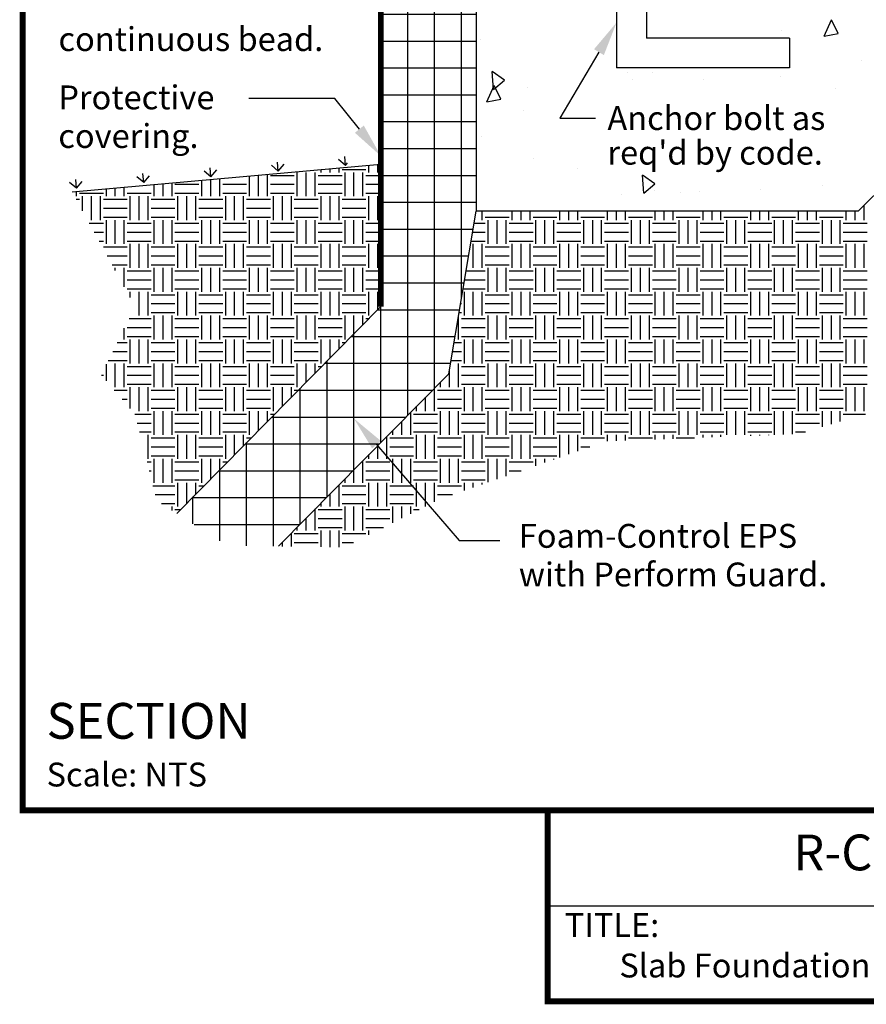
# Model space of a CAD drawing. Units: inches. Extents: x -0.01 to 5.26, y -0.01 to 7.51.
# Drawn here: x -0.01 to 3.31, y -0.01 to 3.86 of the extents above; entities that cross this region are included whole.
import ezdxf
from ezdxf.enums import TextEntityAlignment as Align

# ---------------------------------------------------------------- set-up
doc = ezdxf.new("R2010")
doc.units = ezdxf.units.IN
doc.header["$MEASUREMENT"] = 0
doc.layers.get('0').update_dxf_attribs({"linetype": 'CONTINUOUS'})
for name, color, linetype in [('FOUNDATION', 7, 'CONTINUOUS'), ('PRESENTATION', 7, 'CONTINUOUS'), ('TEXT', 7, 'CONTINUOUS')]:
    doc.layers.add(name, color=color, linetype=linetype)
doc.styles.add('ROMAND', font='ROMAND', dxfattribs={"height": 0.1875})
doc.styles.add('ROMANS', font='ROMANS', dxfattribs={"height": 0.125})

# ---------------------------------------------------------------- blocks, each defined once
blk = doc.blocks.new('*X3')
at = {"color": 0, "linetype": 'Continuous'}
for p, q in [((16.875, 7.349), (16.875, 19.688)), ((17.438, 7.918), (17.438, 19.688)), ((18, 9.781), (18, 19.688)), ((16.312, 19.125), (18.312, 19.125)), ((16.312, 18.562), (18.312, 18.562)), ((16.312, 18), (18.312, 18)), ((16.312, 17.438), (18.312, 17.438)), ((16.312, 16.875), (18.312, 16.875)), ((16.312, 16.312), (18.312, 16.312)), ((16.312, 15.75), (18.312, 15.75)), ((16.312, 15.188), (18.312, 15.188)), ((16.312, 14.625), (18.312, 14.625)), ((16.312, 14.062), (18.312, 14.062)), ((16.312, 13.5), (18.312, 13.5)), ((16.312, 12.938), (18.312, 12.938)), ((16.312, 12.375), (18.312, 12.375)), ((16.312, 11.812), (18.312, 11.812)), ((16.312, 11.25), (18.249, 11.25)), ((16.312, 10.688), (18.154, 10.688)), ((16.312, 10.125), (18.058, 10.125)), ((16.251, 9.562), (17.963, 9.562)), ((16.312, 6.779), (16.312, 9.625)), ((15.695, 9), (17.868, 9)), ((15.75, 6.21), (15.75, 9.056)), ((15.188, 5.64), (15.188, 8.486)), ((15.139, 8.438), (17.772, 8.438)), ((14.584, 7.875), (17.395, 7.875)), ((14.625, 5.071), (14.625, 7.917)), ((14.028, 7.312), (16.839, 7.312)), ((14.062, 4.607), (14.062, 7.347)), ((13.473, 6.75), (16.284, 6.75)), ((13.5, 4.616), (13.5, 6.778)), ((12.917, 6.188), (15.728, 6.188)), ((12.938, 4.717), (12.938, 6.208)), ((12.361, 5.625), (15.172, 5.625)), ((12.375, 5.078), (12.375, 5.639)), ((12.399, 5.062), (14.617, 5.062))]:
    blk.add_line(p, q, dxfattribs=at)
blk = doc.blocks.new('*X4')
at = {"color": 0, "linetype": 'Continuous'}
for p, q in [((16.25, 12.438), (16.25, 12.596)), ((13.938, 11.938), (13.938, 12.389)), ((14, 12.375), (14.5, 12.375)), ((14.562, 11.938), (14.562, 12.438)), ((14.75, 11.938), (14.75, 12.438)), ((14.938, 11.938), (14.938, 12.438)), ((15, 12.375), (15.5, 12.375)), ((15.062, 12.438), (15.062, 12.49)), ((15.25, 12.438), (15.25, 12.506)), ((15.438, 12.438), (15.438, 12.523)), ((15.5, 12.5), (16, 12.5)), ((15.562, 11.938), (15.562, 12.438)), ((15.75, 11.938), (15.75, 12.438)), ((15.938, 11.938), (15.938, 12.438)), ((16, 12.375), (16.312, 12.375)), ((16.062, 12.438), (16.062, 12.579)), ((11.562, 11.938), (11.562, 12.177)), ((11.75, 11.938), (11.75, 12.194)), ((11.938, 11.938), (11.938, 12.211)), ((12, 12.188), (12.5, 12.188)), ((12.562, 11.938), (12.562, 12.266)), ((12.75, 11.938), (12.75, 12.283)), ((12.938, 11.938), (12.938, 12.3)), ((13, 12.188), (13.5, 12.188)), ((13.562, 11.938), (13.562, 12.356)), ((13.75, 11.938), (13.75, 12.372)), ((14, 12.188), (14.5, 12.188)), ((15, 12.188), (15.5, 12.188)), ((16, 12.188), (16.312, 12.188)), ((9.937, 11.938), (9.937, 12.032)), ((10, 12), (10.5, 12)), ((10.562, 11.938), (10.562, 12.088)), ((10.75, 11.938), (10.75, 12.104)), ((10.938, 11.938), (10.938, 12.121)), ((11, 12), (11.5, 12)), ((12, 12), (12.5, 12)), ((13, 12), (13.5, 12)), ((14, 12), (14.5, 12)), ((15, 12), (15.5, 12)), ((16, 12), (16.312, 12)), ((9.928, 11.875), (10, 11.875)), ((10.062, 11.631), (10.062, 11.938)), ((10.25, 11.438), (10.25, 11.938)), ((10.438, 11.438), (10.438, 11.938)), ((10.5, 11.875), (11, 11.875)), ((11.062, 11.438), (11.062, 11.938)), ((11.25, 11.438), (11.25, 11.938)), ((11.438, 11.438), (11.438, 11.938)), ((11.5, 11.875), (12, 11.875)), ((12.062, 11.438), (12.062, 11.938)), ((12.25, 11.438), (12.25, 11.938)), ((12.438, 11.438), (12.438, 11.938)), ((12.5, 11.875), (13, 11.875)), ((13.062, 11.438), (13.062, 11.938)), ((13.25, 11.438), (13.25, 11.938)), ((13.438, 11.438), (13.438, 11.938)), ((13.5, 11.875), (14, 11.875)), ((14.062, 11.438), (14.062, 11.938)), ((14.25, 11.438), (14.25, 11.938)), ((14.438, 11.438), (14.438, 11.938)), ((14.5, 11.875), (15, 11.875)), ((15.062, 11.438), (15.062, 11.938)), ((15.25, 11.438), (15.25, 11.938)), ((15.438, 11.438), (15.438, 11.938)), ((15.5, 11.875), (16, 11.875)), ((16.062, 11.438), (16.062, 11.938)), ((16.25, 11.438), (16.25, 11.938)), ((10.5, 11.688), (11, 11.688)), ((11.5, 11.688), (12, 11.688)), ((12.5, 11.688), (13, 11.688)), ((13.5, 11.688), (14, 11.688)), ((14.5, 11.688), (15, 11.688)), ((15.5, 11.688), (16, 11.688)), ((18.438, 11.438), (18.438, 11.625)), ((19.062, 11.438), (19.062, 11.625)), ((19.25, 11.438), (19.25, 11.625)), ((19.438, 11.438), (19.438, 11.625)), ((20.062, 11.438), (20.062, 11.625)), ((20.25, 11.438), (20.25, 11.625)), ((20.438, 11.438), (20.438, 11.625)), ((21.062, 11.438), (21.062, 11.625)), ((21.25, 11.438), (21.25, 11.625)), ((21.438, 11.438), (21.438, 11.625)), ((22.062, 11.438), (22.062, 11.625)), ((22.25, 11.438), (22.25, 11.625)), ((22.438, 11.438), (22.438, 11.625)), ((23.062, 11.438), (23.062, 11.625)), ((23.25, 11.438), (23.25, 11.625)), ((23.438, 11.438), (23.438, 11.625)), ((24.062, 11.438), (24.062, 11.625)), ((24.25, 11.438), (24.25, 11.625)), ((24.438, 11.438), (24.438, 11.625)), ((25.062, 11.438), (25.062, 11.625)), ((25.25, 11.438), (25.25, 11.625)), ((25.438, 11.438), (25.438, 11.625)), ((26.062, 11.438), (26.062, 11.625)), ((26.25, 11.438), (26.25, 11.625)), ((26.438, 11.438), (26.438, 11.75)), ((10.204, 11.375), (10.5, 11.375)), ((10.5, 11.5), (11, 11.5)), ((10.562, 10.938), (10.562, 11.438)), ((10.75, 10.938), (10.75, 11.438)), ((10.938, 10.938), (10.938, 11.438)), ((11, 11.375), (11.5, 11.375)), ((11.5, 11.5), (12, 11.5)), ((11.562, 10.938), (11.562, 11.438)), ((11.75, 10.938), (11.75, 11.438)), ((11.938, 10.938), (11.938, 11.438)), ((12, 11.375), (12.5, 11.375)), ((12.5, 11.5), (13, 11.5)), ((12.562, 10.938), (12.562, 11.438)), ((12.75, 10.938), (12.75, 11.438)), ((12.938, 10.938), (12.938, 11.438)), ((13, 11.375), (13.5, 11.375)), ((13.5, 11.5), (14, 11.5)), ((13.562, 10.938), (13.562, 11.438)), ((13.75, 10.938), (13.75, 11.438)), ((13.938, 10.938), (13.938, 11.438)), ((14, 11.375), (14.5, 11.375)), ((14.5, 11.5), (15, 11.5)), ((14.562, 10.938), (14.562, 11.438)), ((14.75, 10.938), (14.75, 11.438)), ((14.938, 10.938), (14.938, 11.438)), ((15, 11.375), (15.5, 11.375)), ((15.5, 11.5), (16, 11.5)), ((15.562, 10.938), (15.562, 11.438)), ((15.75, 10.938), (15.75, 11.438)), ((15.938, 10.938), (15.938, 11.438)), ((16, 11.375), (16.312, 11.375)), ((18.27, 11.375), (18.5, 11.375)), ((18.5, 11.5), (19, 11.5)), ((18.562, 10.938), (18.562, 11.438)), ((18.75, 10.938), (18.75, 11.438)), ((18.938, 10.938), (18.938, 11.438)), ((19, 11.375), (19.5, 11.375)), ((19.5, 11.5), (20, 11.5)), ((19.562, 10.938), (19.562, 11.438)), ((19.75, 10.938), (19.75, 11.438)), ((19.938, 10.938), (19.938, 11.438)), ((20, 11.375), (20.5, 11.375)), ((20.5, 11.5), (21, 11.5)), ((20.562, 10.938), (20.562, 11.438)), ((20.75, 10.938), (20.75, 11.438)), ((20.938, 10.938), (20.938, 11.438)), ((21, 11.375), (21.5, 11.375)), ((21.5, 11.5), (22, 11.5)), ((21.562, 10.938), (21.562, 11.438)), ((21.75, 10.938), (21.75, 11.438)), ((21.938, 10.938), (21.938, 11.438)), ((22, 11.375), (22.5, 11.375)), ((22.5, 11.5), (23, 11.5)), ((22.562, 10.938), (22.562, 11.438)), ((22.75, 10.938), (22.75, 11.438)), ((22.938, 10.938), (22.938, 11.438)), ((23, 11.375), (23.5, 11.375)), ((23.5, 11.5), (24, 11.5)), ((23.562, 10.938), (23.562, 11.438)), ((23.75, 10.938), (23.75, 11.438)), ((23.938, 10.938), (23.938, 11.438)), ((24, 11.375), (24.5, 11.375)), ((24.5, 11.5), (25, 11.5)), ((24.562, 10.938), (24.562, 11.438)), ((24.75, 10.938), (24.75, 11.438)), ((24.938, 10.938), (24.938, 11.438)), ((25, 11.375), (25.5, 11.375)), ((25.5, 11.5), (26, 11.5)), ((25.562, 10.938), (25.562, 11.438)), ((25.75, 10.938), (25.75, 11.438)), ((25.938, 10.938), (25.938, 11.438)), ((26, 11.375), (26.5, 11.375)), ((10.307, 11.188), (10.5, 11.188)), ((11, 11.188), (11.5, 11.188)), ((12, 11.188), (12.5, 11.188)), ((13, 11.188), (13.5, 11.188)), ((14, 11.188), (14.5, 11.188)), ((15, 11.188), (15.5, 11.188)), ((16, 11.188), (16.312, 11.188)), ((18.238, 11.188), (18.5, 11.188)), ((19, 11.188), (19.5, 11.188)), ((20, 11.188), (20.5, 11.188)), ((21, 11.188), (21.5, 11.188)), ((22, 11.188), (22.5, 11.188)), ((23, 11.188), (23.5, 11.188)), ((24, 11.188), (24.5, 11.188)), ((25, 11.188), (25.5, 11.188)), ((26, 11.188), (26.5, 11.188)), ((10.41, 11), (10.5, 11)), ((11, 11), (11.5, 11)), ((11.062, 10.438), (11.062, 10.938)), ((11.25, 10.438), (11.25, 10.938)), ((11.438, 10.438), (11.438, 10.938)), ((12, 11), (12.5, 11)), ((12.062, 10.438), (12.062, 10.938)), ((12.25, 10.438), (12.25, 10.938)), ((12.438, 10.438), (12.438, 10.938)), ((13, 11), (13.5, 11)), ((13.062, 10.438), (13.062, 10.938)), ((13.25, 10.438), (13.25, 10.938)), ((13.438, 10.438), (13.438, 10.938)), ((14, 11), (14.5, 11)), ((14.062, 10.438), (14.062, 10.938)), ((14.25, 10.438), (14.25, 10.938)), ((14.438, 10.438), (14.438, 10.938)), ((15, 11), (15.5, 11)), ((15.062, 10.438), (15.062, 10.938)), ((15.25, 10.438), (15.25, 10.938)), ((15.438, 10.438), (15.438, 10.938)), ((16, 11), (16.312, 11)), ((16.062, 10.438), (16.062, 10.938)), ((16.25, 10.438), (16.25, 10.938)), ((18.207, 11), (18.5, 11)), ((18.25, 10.438), (18.25, 10.938)), ((18.438, 10.438), (18.438, 10.938)), ((19, 11), (19.5, 11)), ((19.062, 10.438), (19.062, 10.938)), ((19.25, 10.438), (19.25, 10.938)), ((19.438, 10.438), (19.438, 10.938)), ((20, 11), (20.5, 11)), ((20.062, 10.438), (20.062, 10.938)), ((20.25, 10.438), (20.25, 10.938)), ((20.438, 10.438), (20.438, 10.938)), ((21, 11), (21.5, 11)), ((21.062, 10.438), (21.062, 10.938)), ((21.25, 10.438), (21.25, 10.938)), ((21.438, 10.438), (21.438, 10.938)), ((22, 11), (22.5, 11)), ((22.062, 10.438), (22.062, 10.938)), ((22.25, 10.438), (22.25, 10.938)), ((22.438, 10.438), (22.438, 10.938)), ((23, 11), (23.5, 11)), ((23.062, 10.438), (23.062, 10.938)), ((23.25, 10.438), (23.25, 10.938)), ((23.438, 10.438), (23.438, 10.938)), ((24, 11), (24.5, 11)), ((24.062, 10.438), (24.062, 10.938)), ((24.25, 10.438), (24.25, 10.938)), ((24.438, 10.438), (24.438, 10.938)), ((25, 11), (25.5, 11)), ((25.062, 10.438), (25.062, 10.938)), ((25.25, 10.438), (25.25, 10.938)), ((25.438, 10.438), (25.438, 10.938)), ((26, 11), (26.5, 11)), ((26.062, 10.438), (26.062, 10.938)), ((26.25, 10.438), (26.25, 10.938)), ((26.438, 10.438), (26.438, 10.938)), ((10.5, 10.875), (11, 10.875)), ((11.5, 10.875), (12, 10.875)), ((12.5, 10.875), (13, 10.875)), ((13.5, 10.875), (14, 10.875)), ((14.5, 10.875), (15, 10.875)), ((15.5, 10.875), (16, 10.875)), ((18.5, 10.875), (19, 10.875)), ((19.5, 10.875), (20, 10.875)), ((20.5, 10.875), (21, 10.875)), ((21.5, 10.875), (22, 10.875)), ((22.5, 10.875), (23, 10.875)), ((23.5, 10.875), (24, 10.875)), ((24.5, 10.875), (25, 10.875)), ((25.5, 10.875), (26, 10.875)), ((10.582, 10.688), (11, 10.688)), ((11.5, 10.688), (12, 10.688)), ((12.5, 10.688), (13, 10.688)), ((13.5, 10.688), (14, 10.688)), ((14.5, 10.688), (15, 10.688)), ((15.5, 10.688), (16, 10.688)), ((18.5, 10.688), (19, 10.688)), ((19.5, 10.688), (20, 10.688)), ((20.5, 10.688), (21, 10.688)), ((21.5, 10.688), (22, 10.688)), ((22.5, 10.688), (23, 10.688)), ((23.5, 10.688), (24, 10.688)), ((24.5, 10.688), (25, 10.688)), ((25.5, 10.688), (26, 10.688)), ((10.686, 10.5), (11, 10.5)), ((10.75, 10.383), (10.75, 10.438)), ((10.938, 10.043), (10.938, 10.438)), ((11, 10.375), (11.5, 10.375)), ((11.5, 10.5), (12, 10.5)), ((11.562, 9.937), (11.562, 10.438)), ((11.75, 9.937), (11.75, 10.438)), ((11.938, 9.937), (11.938, 10.438)), ((12, 10.375), (12.5, 10.375)), ((12.5, 10.5), (13, 10.5)), ((12.562, 9.937), (12.562, 10.438)), ((12.75, 9.937), (12.75, 10.438)), ((12.938, 9.937), (12.938, 10.438)), ((13, 10.375), (13.5, 10.375)), ((13.5, 10.5), (14, 10.5)), ((13.562, 9.937), (13.562, 10.438)), ((13.75, 9.937), (13.75, 10.438)), ((13.938, 9.937), (13.938, 10.438)), ((14, 10.375), (14.5, 10.375)), ((14.5, 10.5), (15, 10.5)), ((14.562, 9.937), (14.562, 10.438)), ((14.75, 9.937), (14.75, 10.438)), ((14.938, 9.937), (14.938, 10.438)), ((15, 10.375), (15.5, 10.375)), ((15.5, 10.5), (16, 10.5)), ((15.562, 9.937), (15.562, 10.438)), ((15.75, 9.937), (15.75, 10.438)), ((15.938, 9.937), (15.938, 10.438)), ((16, 10.375), (16.312, 10.375)), ((18.101, 10.375), (18.5, 10.375)), ((18.5, 10.5), (19, 10.5)), ((18.562, 9.937), (18.562, 10.438)), ((18.75, 9.937), (18.75, 10.438)), ((18.938, 9.937), (18.938, 10.438)), ((19, 10.375), (19.5, 10.375)), ((19.5, 10.5), (20, 10.5)), ((19.562, 9.937), (19.562, 10.438)), ((19.75, 9.937), (19.75, 10.438)), ((19.938, 9.937), (19.938, 10.438)), ((20, 10.375), (20.5, 10.375)), ((20.5, 10.5), (21, 10.5)), ((20.562, 9.937), (20.562, 10.438)), ((20.75, 9.937), (20.75, 10.438)), ((20.938, 9.937), (20.938, 10.438)), ((21, 10.375), (21.5, 10.375)), ((21.5, 10.5), (22, 10.5)), ((21.562, 9.937), (21.562, 10.438)), ((21.75, 9.937), (21.75, 10.438)), ((21.938, 9.937), (21.938, 10.438)), ((22, 10.375), (22.5, 10.375)), ((22.5, 10.5), (23, 10.5)), ((22.562, 9.937), (22.562, 10.438)), ((22.75, 9.937), (22.75, 10.438)), ((22.938, 9.937), (22.938, 10.438)), ((23, 10.375), (23.5, 10.375)), ((23.5, 10.5), (24, 10.5)), ((23.562, 9.937), (23.562, 10.438)), ((23.75, 9.937), (23.75, 10.438)), ((23.938, 9.937), (23.938, 10.438)), ((24, 10.375), (24.5, 10.375)), ((24.5, 10.5), (25, 10.5)), ((24.562, 9.937), (24.562, 10.438)), ((24.75, 9.937), (24.75, 10.438)), ((24.938, 9.937), (24.938, 10.438)), ((25, 10.375), (25.5, 10.375)), ((25.5, 10.5), (26, 10.5)), ((25.562, 9.937), (25.562, 10.438)), ((25.75, 9.937), (25.75, 10.438)), ((25.938, 9.937), (25.938, 10.438)), ((26, 10.375), (26.5, 10.375)), ((11, 10.188), (11.5, 10.188)), ((12, 10.188), (12.5, 10.188)), ((13, 10.188), (13.5, 10.188)), ((14, 10.188), (14.5, 10.188)), ((15, 10.188), (15.5, 10.188)), ((16, 10.188), (16.312, 10.188)), ((18.069, 10.188), (18.5, 10.188)), ((19, 10.188), (19.5, 10.188)), ((20, 10.188), (20.5, 10.188)), ((21, 10.188), (21.5, 10.188)), ((22, 10.188), (22.5, 10.188)), ((23, 10.188), (23.5, 10.188)), ((24, 10.188), (24.5, 10.188)), ((25, 10.188), (25.5, 10.188)), ((26, 10.188), (26.5, 10.188)), ((11, 10), (11.5, 10)), ((11.062, 9.816), (11.062, 9.937)), ((11.25, 9.437), (11.25, 9.937)), ((11.438, 9.437), (11.438, 9.937)), ((12, 10), (12.5, 10)), ((12.062, 9.437), (12.062, 9.937)), ((12.25, 9.437), (12.25, 9.937)), ((12.438, 9.437), (12.438, 9.937)), ((13, 10), (13.5, 10)), ((13.062, 9.437), (13.062, 9.937)), ((13.25, 9.437), (13.25, 9.937)), ((13.438, 9.437), (13.438, 9.937)), ((14, 10), (14.5, 10)), ((14.062, 9.437), (14.062, 9.937)), ((14.25, 9.437), (14.25, 9.937)), ((14.438, 9.437), (14.438, 9.937)), ((15, 10), (15.5, 10)), ((15.062, 9.437), (15.062, 9.937)), ((15.25, 9.437), (15.25, 9.937)), ((15.438, 9.437), (15.438, 9.937)), ((16, 10), (16.312, 10)), ((16.062, 9.437), (16.062, 9.937)), ((16.25, 9.562), (16.25, 9.937)), ((18.037, 10), (18.5, 10)), ((18.062, 9.437), (18.062, 9.937)), ((18.25, 9.437), (18.25, 9.937)), ((18.438, 9.437), (18.438, 9.937)), ((19, 10), (19.5, 10)), ((19.062, 9.437), (19.062, 9.937)), ((19.25, 9.437), (19.25, 9.937)), ((19.438, 9.437), (19.438, 9.937)), ((20, 10), (20.5, 10)), ((20.062, 9.437), (20.062, 9.937)), ((20.25, 9.437), (20.25, 9.937)), ((20.438, 9.437), (20.438, 9.937)), ((21, 10), (21.5, 10)), ((21.062, 9.437), (21.062, 9.937)), ((21.25, 9.437), (21.25, 9.937)), ((21.438, 9.437), (21.438, 9.937)), ((22, 10), (22.5, 10)), ((22.062, 9.437), (22.062, 9.937)), ((22.25, 9.437), (22.25, 9.937)), ((22.438, 9.437), (22.438, 9.937)), ((23, 10), (23.5, 10)), ((23.062, 9.437), (23.062, 9.937)), ((23.25, 9.437), (23.25, 9.937)), ((23.438, 9.437), (23.438, 9.937)), ((24, 10), (24.5, 10)), ((24.062, 9.437), (24.062, 9.937)), ((24.25, 9.437), (24.25, 9.937)), ((24.438, 9.437), (24.438, 9.937)), ((25, 10), (25.5, 10)), ((25.062, 9.437), (25.062, 9.937)), ((25.25, 9.437), (25.25, 9.937)), ((25.438, 9.437), (25.438, 9.937)), ((26, 10), (26.5, 10)), ((26.062, 9.437), (26.062, 9.937)), ((26.25, 9.437), (26.25, 9.937)), ((26.438, 9.437), (26.438, 9.937)), ((11.5, 9.875), (12, 9.875)), ((12.5, 9.875), (13, 9.875)), ((13.5, 9.875), (14, 9.875)), ((14.5, 9.875), (15, 9.875)), ((15.5, 9.875), (16, 9.875)), ((18.5, 9.875), (19, 9.875)), ((19.5, 9.875), (20, 9.875)), ((20.5, 9.875), (21, 9.875)), ((21.5, 9.875), (22, 9.875)), ((22.5, 9.875), (23, 9.875)), ((23.5, 9.875), (24, 9.875)), ((24.5, 9.875), (25, 9.875)), ((25.5, 9.875), (26, 9.875)), ((11.5, 9.688), (12, 9.688)), ((11.5, 9.5), (12, 9.5)), ((12.5, 9.688), (13, 9.688)), ((12.5, 9.5), (13, 9.5)), ((13.5, 9.688), (14, 9.688)), ((13.5, 9.5), (14, 9.5)), ((14.5, 9.688), (15, 9.688)), ((14.5, 9.5), (15, 9.5)), ((15.5, 9.688), (16, 9.688)), ((15.5, 9.5), (16, 9.5)), ((17.952, 9.5), (18, 9.5)), ((17.984, 9.688), (18, 9.688)), ((18.5, 9.688), (19, 9.688)), ((18.5, 9.5), (19, 9.5)), ((19.5, 9.688), (20, 9.688)), ((19.5, 9.5), (20, 9.5)), ((20.5, 9.688), (21, 9.688)), ((20.5, 9.5), (21, 9.5)), ((21.5, 9.688), (22, 9.688)), ((21.5, 9.5), (22, 9.5)), ((22.5, 9.688), (23, 9.688)), ((22.5, 9.5), (23, 9.5)), ((23.5, 9.688), (24, 9.688)), ((23.5, 9.5), (24, 9.5)), ((24.5, 9.688), (25, 9.688)), ((24.5, 9.5), (25, 9.5)), ((25.5, 9.688), (26, 9.688)), ((25.5, 9.5), (26, 9.5)), ((11.038, 9.375), (11.5, 9.375)), ((11.562, 8.937), (11.562, 9.437)), ((11.75, 8.937), (11.75, 9.437)), ((11.938, 8.937), (11.938, 9.437)), ((12, 9.375), (12.5, 9.375)), ((12.562, 8.937), (12.562, 9.437)), ((12.75, 8.937), (12.75, 9.437)), ((12.938, 8.937), (12.938, 9.437)), ((13, 9.375), (13.5, 9.375)), ((13.562, 8.937), (13.562, 9.437)), ((13.75, 8.937), (13.75, 9.437)), ((13.938, 8.937), (13.938, 9.437)), ((14, 9.375), (14.5, 9.375)), ((14.562, 8.937), (14.562, 9.437)), ((14.75, 8.937), (14.75, 9.437)), ((14.938, 8.937), (14.938, 9.437)), ((15, 9.375), (15.5, 9.375)), ((15.562, 8.937), (15.562, 9.437)), ((15.75, 9.056), (15.75, 9.437)), ((15.938, 9.245), (15.938, 9.437)), ((16, 9.375), (16.066, 9.375)), ((17.938, 8.937), (17.938, 9.412)), ((18, 9.375), (18.5, 9.375)), ((18.562, 8.937), (18.562, 9.437)), ((18.75, 8.937), (18.75, 9.437)), ((18.938, 8.937), (18.938, 9.437)), ((19, 9.375), (19.5, 9.375)), ((19.562, 8.937), (19.562, 9.437)), ((19.75, 8.937), (19.75, 9.437)), ((19.938, 8.937), (19.938, 9.437)), ((20, 9.375), (20.5, 9.375)), ((20.562, 8.937), (20.562, 9.437)), ((20.75, 8.937), (20.75, 9.437)), ((20.938, 8.937), (20.938, 9.437)), ((21, 9.375), (21.5, 9.375)), ((21.562, 8.937), (21.562, 9.437)), ((21.75, 8.937), (21.75, 9.437)), ((21.938, 8.937), (21.938, 9.437)), ((22, 9.375), (22.5, 9.375)), ((22.562, 8.937), (22.562, 9.437)), ((22.75, 8.937), (22.75, 9.437)), ((22.938, 8.937), (22.938, 9.437)), ((23, 9.375), (23.5, 9.375)), ((23.562, 8.937), (23.562, 9.437)), ((23.75, 8.937), (23.75, 9.437)), ((23.938, 8.937), (23.938, 9.437)), ((24, 9.375), (24.5, 9.375)), ((24.562, 8.937), (24.562, 9.437)), ((24.75, 8.937), (24.75, 9.437)), ((24.938, 8.937), (24.938, 9.437)), ((25, 9.375), (25.5, 9.375)), ((25.562, 8.937), (25.562, 9.437)), ((25.75, 8.937), (25.75, 9.437)), ((25.938, 8.937), (25.938, 9.437)), ((26, 9.375), (26.5, 9.375)), ((10.938, 8.937), (10.938, 9.173)), ((11, 9.188), (11.5, 9.188)), ((12, 9.188), (12.5, 9.188)), ((13, 9.188), (13.5, 9.188)), ((14, 9.188), (14.5, 9.188)), ((15, 9.188), (15.5, 9.188)), ((18, 9.188), (18.5, 9.188)), ((19, 9.188), (19.5, 9.188)), ((20, 9.188), (20.5, 9.188)), ((21, 9.188), (21.5, 9.188)), ((22, 9.188), (22.5, 9.188)), ((23, 9.188), (23.5, 9.188)), ((24, 9.188), (24.5, 9.188)), ((25, 9.188), (25.5, 9.188)), ((26, 9.188), (26.5, 9.188)), ((10.789, 8.875), (11, 8.875)), ((11, 9), (11.5, 9)), ((11.062, 8.437), (11.062, 8.937)), ((11.25, 8.437), (11.25, 8.937)), ((11.438, 8.437), (11.438, 8.937)), ((11.5, 8.875), (12, 8.875)), ((12, 9), (12.5, 9)), ((12.062, 8.437), (12.062, 8.937)), ((12.25, 8.437), (12.25, 8.937)), ((12.438, 8.437), (12.438, 8.937)), ((12.5, 8.875), (13, 8.875)), ((13, 9), (13.5, 9)), ((13.062, 8.437), (13.062, 8.937)), ((13.25, 8.437), (13.25, 8.937)), ((13.438, 8.437), (13.438, 8.937)), ((13.5, 8.875), (14, 8.875)), ((14, 9), (14.5, 9)), ((14.062, 8.437), (14.062, 8.937)), ((14.25, 8.437), (14.25, 8.937)), ((14.438, 8.437), (14.438, 8.937)), ((14.5, 8.875), (15, 8.875)), ((15, 9), (15.5, 9)), ((15.062, 8.437), (15.062, 8.937)), ((15.25, 8.549), (15.25, 8.937)), ((15.438, 8.739), (15.438, 8.937)), ((15.5, 8.875), (15.572, 8.875)), ((17.846, 8.875), (18, 8.875)), ((18, 9), (18.5, 9)), ((18.062, 8.437), (18.062, 8.937)), ((18.25, 8.437), (18.25, 8.937)), ((18.438, 8.437), (18.438, 8.937)), ((18.5, 8.875), (19, 8.875)), ((19, 9), (19.5, 9)), ((19.062, 8.437), (19.062, 8.937)), ((19.25, 8.437), (19.25, 8.937)), ((19.438, 8.437), (19.438, 8.937)), ((19.5, 8.875), (20, 8.875)), ((20, 9), (20.5, 9)), ((20.062, 8.437), (20.062, 8.937)), ((20.25, 8.437), (20.25, 8.937)), ((20.438, 8.437), (20.438, 8.937)), ((20.5, 8.875), (21, 8.875)), ((21, 9), (21.5, 9)), ((21.062, 8.437), (21.062, 8.937)), ((21.25, 8.437), (21.25, 8.937)), ((21.438, 8.437), (21.438, 8.937)), ((21.5, 8.875), (22, 8.875)), ((22, 9), (22.5, 9)), ((22.062, 8.437), (22.062, 8.937)), ((22.25, 8.437), (22.25, 8.937)), ((22.438, 8.437), (22.438, 8.937)), ((22.5, 8.875), (23, 8.875)), ((23, 9), (23.5, 9)), ((23.062, 8.437), (23.062, 8.937)), ((23.25, 8.437), (23.25, 8.937)), ((23.438, 8.437), (23.438, 8.937)), ((23.5, 8.875), (24, 8.875)), ((24, 9), (24.5, 9)), ((24.062, 8.437), (24.062, 8.937)), ((24.25, 8.437), (24.25, 8.937)), ((24.438, 8.437), (24.438, 8.937)), ((24.5, 8.875), (25, 8.875)), ((25, 9), (25.5, 9)), ((25.062, 8.437), (25.062, 8.937)), ((25.25, 8.437), (25.25, 8.937)), ((25.438, 8.437), (25.438, 8.937)), ((25.5, 8.875), (26, 8.875)), ((26, 9), (26.5, 9)), ((26.062, 8.437), (26.062, 8.937)), ((26.25, 8.437), (26.25, 8.937)), ((26.438, 8.437), (26.438, 8.937)), ((10.695, 8.688), (11, 8.688)), ((11.5, 8.688), (12, 8.688)), ((12.5, 8.688), (13, 8.688)), ((13.5, 8.688), (14, 8.688)), ((14.5, 8.688), (15, 8.688)), ((17.815, 8.688), (18, 8.688)), ((18.5, 8.688), (19, 8.688)), ((19.5, 8.688), (20, 8.688)), ((20.5, 8.688), (21, 8.688)), ((21.5, 8.688), (22, 8.688)), ((22.5, 8.688), (23, 8.688)), ((23.5, 8.688), (24, 8.688)), ((24.5, 8.688), (25, 8.688)), ((25.5, 8.688), (26, 8.688)), ((10.601, 8.5), (11, 8.5)), ((11.5, 8.5), (12, 8.5)), ((12.5, 8.5), (13, 8.5)), ((13.5, 8.5), (14, 8.5)), ((14.5, 8.5), (15, 8.5)), ((17.783, 8.5), (18, 8.5)), ((18.5, 8.5), (19, 8.5)), ((19.5, 8.5), (20, 8.5)), ((20.5, 8.5), (21, 8.5)), ((21.5, 8.5), (22, 8.5)), ((22.5, 8.5), (23, 8.5)), ((23.5, 8.5), (24, 8.5)), ((24.5, 8.5), (25, 8.5)), ((25.5, 8.5), (26, 8.5)), ((10.562, 8.068), (10.562, 8.423)), ((10.75, 7.937), (10.75, 8.437)), ((10.938, 7.937), (10.938, 8.437)), ((11, 8.375), (11.5, 8.375)), ((11.562, 7.937), (11.562, 8.437)), ((11.75, 7.937), (11.75, 8.437)), ((11.938, 7.937), (11.938, 8.437)), ((12, 8.375), (12.5, 8.375)), ((12.562, 7.937), (12.562, 8.437)), ((12.75, 7.937), (12.75, 8.437)), ((12.938, 7.937), (12.938, 8.437)), ((13, 8.375), (13.5, 8.375)), ((13.562, 7.937), (13.562, 8.437)), ((13.75, 7.937), (13.75, 8.437)), ((13.938, 7.937), (13.938, 8.437)), ((14, 8.375), (14.5, 8.375)), ((14.562, 7.937), (14.562, 8.437)), ((14.75, 8.043), (14.75, 8.437)), ((14.938, 8.233), (14.938, 8.437)), ((15, 8.375), (15.078, 8.375)), ((17.75, 7.937), (17.75, 8.306)), ((17.938, 7.937), (17.938, 8.437)), ((18, 8.375), (18.5, 8.375)), ((18.562, 7.937), (18.562, 8.437)), ((18.75, 7.937), (18.75, 8.437)), ((18.938, 7.937), (18.938, 8.437)), ((19, 8.375), (19.5, 8.375)), ((19.562, 7.937), (19.562, 8.437)), ((19.75, 7.937), (19.75, 8.437)), ((19.938, 7.937), (19.938, 8.437)), ((20, 8.375), (20.5, 8.375)), ((20.562, 7.937), (20.562, 8.437)), ((20.75, 7.937), (20.75, 8.437)), ((20.938, 7.937), (20.938, 8.437)), ((21, 8.375), (21.5, 8.375)), ((21.562, 7.937), (21.562, 8.437)), ((21.75, 7.937), (21.75, 8.437)), ((21.938, 7.937), (21.938, 8.437)), ((22, 8.375), (22.5, 8.375)), ((22.562, 7.937), (22.562, 8.437)), ((22.75, 7.937), (22.75, 8.437)), ((22.938, 7.937), (22.938, 8.437)), ((23, 8.375), (23.5, 8.375)), ((23.562, 7.937), (23.562, 8.437)), ((23.75, 7.937), (23.75, 8.437)), ((23.938, 7.937), (23.938, 8.437)), ((24, 8.375), (24.5, 8.375)), ((24.562, 7.937), (24.562, 8.437)), ((24.75, 7.937), (24.75, 8.437)), ((24.938, 7.937), (24.938, 8.437)), ((25, 8.375), (25.5, 8.375)), ((25.562, 7.937), (25.562, 8.437)), ((25.75, 7.937), (25.75, 8.437)), ((25.938, 7.937), (25.938, 8.437)), ((26, 8.375), (26.5, 8.375)), ((10.46, 8.188), (10.5, 8.188)), ((11, 8.188), (11.5, 8.188)), ((12, 8.188), (12.5, 8.188)), ((13, 8.188), (13.5, 8.188)), ((14, 8.188), (14.5, 8.188)), ((17.562, 7.937), (17.562, 8.044)), ((18, 8.188), (18.5, 8.188)), ((19, 8.188), (19.5, 8.188)), ((20, 8.188), (20.5, 8.188)), ((21, 8.188), (21.5, 8.188)), ((22, 8.188), (22.5, 8.188)), ((23, 8.188), (23.5, 8.188)), ((24, 8.188), (24.5, 8.188)), ((25, 8.188), (25.5, 8.188)), ((26, 8.188), (26.5, 8.188)), ((10.729, 7.875), (11, 7.875)), ((11, 8), (11.5, 8)), ((11.062, 7.489), (11.062, 7.937)), ((11.25, 7.437), (11.25, 7.937)), ((11.438, 7.437), (11.438, 7.937)), ((11.5, 7.875), (12, 7.875)), ((12, 8), (12.5, 8)), ((12.062, 7.437), (12.062, 7.937)), ((12.25, 7.437), (12.25, 7.937)), ((12.438, 7.437), (12.438, 7.937)), ((12.5, 7.875), (13, 7.875)), ((13, 8), (13.5, 8)), ((13.062, 7.437), (13.062, 7.937)), ((13.25, 7.437), (13.25, 7.937)), ((13.438, 7.437), (13.438, 7.937)), ((13.5, 7.875), (14, 7.875)), ((14, 8), (14.5, 8)), ((14.062, 7.437), (14.062, 7.937)), ((14.25, 7.537), (14.25, 7.937)), ((14.438, 7.727), (14.438, 7.937)), ((14.5, 7.875), (14.584, 7.875)), ((17.438, 7.437), (17.438, 7.918)), ((17.5, 7.875), (18, 7.875)), ((18, 8), (18.5, 8)), ((18.062, 7.437), (18.062, 7.937)), ((18.25, 7.437), (18.25, 7.937)), ((18.438, 7.437), (18.438, 7.937)), ((18.5, 7.875), (19, 7.875)), ((19, 8), (19.5, 8)), ((19.062, 7.437), (19.062, 7.937)), ((19.25, 7.437), (19.25, 7.937)), ((19.438, 7.437), (19.438, 7.937)), ((19.5, 7.875), (20, 7.875)), ((20, 8), (20.5, 8)), ((20.062, 7.437), (20.062, 7.937)), ((20.25, 7.437), (20.25, 7.937)), ((20.438, 7.437), (20.438, 7.937)), ((20.5, 7.875), (21, 7.875)), ((21, 8), (21.5, 8)), ((21.062, 7.437), (21.062, 7.937)), ((21.25, 7.437), (21.25, 7.937)), ((21.438, 7.437), (21.438, 7.937)), ((21.5, 7.875), (22, 7.875)), ((22, 8), (22.5, 8)), ((22.062, 7.437), (22.062, 7.937)), ((22.25, 7.437), (22.25, 7.937)), ((22.438, 7.437), (22.438, 7.937)), ((22.5, 7.875), (23, 7.875)), ((23, 8), (23.5, 8)), ((23.062, 7.437), (23.062, 7.937)), ((23.25, 7.437), (23.25, 7.937)), ((23.438, 7.437), (23.438, 7.937)), ((23.5, 7.875), (24, 7.875)), ((24, 8), (24.5, 8)), ((24.062, 7.437), (24.062, 7.937)), ((24.25, 7.437), (24.25, 7.937)), ((24.438, 7.437), (24.438, 7.937)), ((24.5, 7.875), (25, 7.875)), ((25, 8), (25.5, 8)), ((25.062, 7.437), (25.062, 7.937)), ((25.25, 7.437), (25.25, 7.937)), ((25.438, 7.437), (25.438, 7.937)), ((25.5, 7.875), (26, 7.875)), ((26, 8), (26.5, 8)), ((26.062, 7.437), (26.062, 7.937)), ((26.25, 7.437), (26.25, 7.937)), ((26.438, 7.437), (26.438, 7.937)), ((10.891, 7.688), (11, 7.688)), ((11.5, 7.688), (12, 7.688)), ((12.5, 7.688), (13, 7.688)), ((13.5, 7.688), (14, 7.688)), ((17.25, 7.437), (17.25, 7.728)), ((17.5, 7.688), (18, 7.688)), ((18.5, 7.688), (19, 7.688)), ((19.5, 7.688), (20, 7.688)), ((20.5, 7.688), (21, 7.688)), ((21.5, 7.688), (22, 7.688)), ((22.5, 7.688), (23, 7.688)), ((23.5, 7.688), (24, 7.688)), ((24.5, 7.688), (25, 7.688)), ((25.5, 7.688), (26, 7.688)), ((11.5, 7.5), (12, 7.5)), ((11.562, 6.937), (11.562, 7.437)), ((11.75, 6.937), (11.75, 7.437)), ((11.938, 6.937), (11.938, 7.437)), ((12.5, 7.5), (13, 7.5)), ((12.562, 6.937), (12.562, 7.437)), ((12.75, 6.937), (12.75, 7.437)), ((12.938, 6.937), (12.938, 7.437)), ((13.5, 7.5), (14, 7.5)), ((13.562, 6.937), (13.562, 7.437)), ((13.75, 7.031), (13.75, 7.437)), ((13.938, 7.221), (13.938, 7.437)), ((17.062, 7.437), (17.062, 7.538)), ((17.5, 7.5), (18, 7.5)), ((17.562, 6.937), (17.562, 7.437)), ((17.75, 6.937), (17.75, 7.437)), ((17.938, 6.937), (17.938, 7.437)), ((18.5, 7.5), (19, 7.5)), ((18.562, 6.937), (18.562, 7.437)), ((18.75, 6.937), (18.75, 7.437)), ((18.938, 6.937), (18.938, 7.437)), ((19.5, 7.5), (20, 7.5)), ((19.562, 6.937), (19.562, 7.437)), ((19.75, 6.937), (19.75, 7.437)), ((19.938, 6.937), (19.938, 7.437)), ((20.5, 7.5), (21, 7.5)), ((20.562, 6.937), (20.562, 7.437)), ((20.75, 6.937), (20.75, 7.437)), ((20.938, 6.937), (20.938, 7.437)), ((21.5, 7.5), (22, 7.5)), ((21.562, 6.937), (21.562, 7.437)), ((21.75, 6.937), (21.75, 7.437)), ((21.938, 6.937), (21.938, 7.437)), ((22.5, 7.5), (23, 7.5)), ((22.562, 6.937), (22.562, 7.437)), ((22.75, 6.937), (22.75, 7.437)), ((22.938, 6.937), (22.938, 7.437)), ((23.5, 7.5), (24, 7.5)), ((23.562, 6.937), (23.562, 7.437)), ((23.75, 6.937), (23.75, 7.437)), ((23.938, 6.937), (23.938, 7.437)), ((24.5, 7.5), (25, 7.5)), ((24.562, 6.938), (24.562, 7.437)), ((24.75, 6.945), (24.75, 7.437)), ((24.938, 6.952), (24.938, 7.437)), ((25.5, 7.5), (26, 7.5)), ((25.562, 7.105), (25.562, 7.437)), ((25.75, 7.161), (25.75, 7.437)), ((25.938, 7.217), (25.938, 7.437)), ((11.161, 7.375), (11.5, 7.375)), ((12, 7.375), (12.5, 7.375)), ((13, 7.375), (13.5, 7.375)), ((14, 7.375), (14.09, 7.375)), ((16.75, 6.937), (16.75, 7.222)), ((16.938, 6.937), (16.938, 7.412)), ((17, 7.375), (17.5, 7.375)), ((18, 7.375), (18.5, 7.375)), ((19, 7.375), (19.5, 7.375)), ((20, 7.375), (20.5, 7.375)), ((21, 7.375), (21.5, 7.375)), ((22, 7.375), (22.5, 7.375)), ((23, 7.375), (23.5, 7.375)), ((24, 7.375), (24.5, 7.375)), ((25, 7.375), (25.5, 7.375)), ((26, 7.375), (26.465, 7.375)), ((11.211, 7.188), (11.5, 7.188)), ((12, 7.188), (12.5, 7.188)), ((13, 7.188), (13.5, 7.188)), ((16.562, 6.937), (16.562, 7.032)), ((17, 7.188), (17.5, 7.188)), ((18, 7.188), (18.5, 7.188)), ((19, 7.188), (19.5, 7.188)), ((20, 7.188), (20.5, 7.188)), ((21, 7.188), (21.5, 7.188)), ((22, 7.188), (22.5, 7.188)), ((23, 7.188), (23.5, 7.188)), ((24, 7.188), (24.5, 7.188)), ((25, 7.188), (25.5, 7.188)), ((11.258, 7), (11.5, 7)), ((11.438, 6.437), (11.438, 6.937)), ((11.5, 6.875), (12, 6.875)), ((12, 7), (12.5, 7)), ((12.062, 6.437), (12.062, 6.937)), ((12.25, 6.437), (12.25, 6.937)), ((12.438, 6.437), (12.438, 6.937)), ((12.5, 6.875), (13, 6.875)), ((13, 7), (13.5, 7)), ((13.062, 6.437), (13.062, 6.937)), ((13.25, 6.525), (13.25, 6.937)), ((13.438, 6.715), (13.438, 6.937)), ((13.5, 6.875), (13.596, 6.875)), ((16.438, 6.437), (16.438, 6.906)), ((16.5, 6.875), (17, 6.875)), ((17, 7), (17.5, 7)), ((17.062, 6.437), (17.062, 6.937)), ((17.25, 6.437), (17.25, 6.937)), ((17.438, 6.437), (17.438, 6.937)), ((17.5, 6.875), (18, 6.875)), ((18, 7), (18.5, 7)), ((18.062, 6.437), (18.062, 6.937)), ((18.25, 6.437), (18.25, 6.937)), ((18.438, 6.437), (18.438, 6.937)), ((18.5, 6.875), (19, 6.875)), ((19, 7), (19.5, 7)), ((19.062, 6.437), (19.062, 6.937)), ((19.25, 6.437), (19.25, 6.937)), ((19.438, 6.437), (19.438, 6.937)), ((19.5, 6.875), (20, 6.875)), ((20, 7), (20.5, 7)), ((20.062, 6.468), (20.062, 6.937)), ((20.25, 6.533), (20.25, 6.937)), ((20.438, 6.599), (20.438, 6.937)), ((20.5, 6.875), (21, 6.875)), ((21, 7), (21.5, 7)), ((21.062, 6.807), (21.062, 6.937)), ((21.25, 6.814), (21.25, 6.937)), ((21.438, 6.821), (21.438, 6.937)), ((21.5, 6.875), (22, 6.875)), ((22, 7), (22.5, 7)), ((22.062, 6.844), (22.062, 6.937)), ((22.25, 6.851), (22.25, 6.937)), ((22.438, 6.858), (22.438, 6.937)), ((22.5, 6.875), (22.886, 6.875)), ((23, 7), (23.5, 7)), ((23.062, 6.882), (23.062, 6.937)), ((23.25, 6.889), (23.25, 6.937)), ((23.438, 6.896), (23.438, 6.937)), ((24, 7), (24.5, 7)), ((24.062, 6.919), (24.062, 6.937)), ((24.25, 6.926), (24.25, 6.937)), ((24.438, 6.933), (24.438, 6.937)), ((25, 7), (25.209, 7)), ((11.5, 6.688), (12, 6.688)), ((12.5, 6.688), (13, 6.688)), ((16.25, 6.437), (16.25, 6.716)), ((16.5, 6.688), (17, 6.688)), ((17.5, 6.688), (18, 6.688)), ((18.5, 6.688), (19, 6.688)), ((19.5, 6.688), (20, 6.688)), ((20.5, 6.688), (20.693, 6.688)), ((11.5, 6.5), (12, 6.5)), ((11.562, 5.937), (11.562, 6.437)), ((11.75, 5.937), (11.75, 6.437)), ((11.938, 5.937), (11.938, 6.437)), ((12.5, 6.5), (13, 6.5)), ((12.562, 5.937), (12.562, 6.437)), ((12.75, 6.019), (12.75, 6.437)), ((12.938, 6.208), (12.938, 6.437)), ((15.938, 5.937), (15.938, 6.399)), ((16.062, 6.437), (16.062, 6.526)), ((16.5, 6.5), (17, 6.5)), ((16.562, 5.937), (16.562, 6.437)), ((16.75, 5.937), (16.75, 6.437)), ((16.938, 5.937), (16.938, 6.437)), ((17.5, 6.5), (18, 6.5)), ((17.562, 5.937), (17.562, 6.437)), ((17.75, 5.937), (17.75, 6.437)), ((17.938, 5.937), (17.938, 6.437)), ((18.5, 6.5), (19, 6.5)), ((18.562, 5.947), (18.562, 6.437)), ((18.75, 6.012), (18.75, 6.437)), ((18.938, 6.077), (18.938, 6.437)), ((19.5, 6.5), (20, 6.5)), ((19.562, 6.294), (19.562, 6.437)), ((19.75, 6.359), (19.75, 6.437)), ((19.938, 6.425), (19.938, 6.437)), ((11.414, 6.375), (11.5, 6.375)), ((11.461, 6.188), (11.5, 6.188)), ((12, 6.375), (12.5, 6.375)), ((12, 6.188), (12.5, 6.188)), ((13, 6.375), (13.102, 6.375)), ((15.75, 5.937), (15.75, 6.21)), ((16, 6.375), (16.5, 6.375)), ((16, 6.188), (16.5, 6.188)), ((17, 6.375), (17.5, 6.375)), ((17, 6.188), (17.5, 6.188)), ((18, 6.375), (18.5, 6.375)), ((18, 6.188), (18.5, 6.188)), ((19, 6.375), (19.5, 6.375)), ((19, 6.188), (19.255, 6.188)), ((12, 6), (12.5, 6)), ((15.562, 5.937), (15.562, 6.02)), ((16, 6), (16.5, 6)), ((17, 6), (17.5, 6)), ((18, 6), (18.5, 6)), ((11.539, 5.875), (12, 5.875)), ((12.062, 5.437), (12.062, 5.937)), ((12.25, 5.512), (12.25, 5.937)), ((12.438, 5.702), (12.438, 5.937)), ((12.5, 5.875), (12.608, 5.875)), ((15.438, 5.437), (15.438, 5.893)), ((15.5, 5.875), (16, 5.875)), ((16.062, 5.437), (16.062, 5.937)), ((16.25, 5.437), (16.25, 5.937)), ((16.438, 5.437), (16.438, 5.937)), ((16.5, 5.875), (17, 5.875)), ((17.062, 5.437), (17.062, 5.937)), ((17.25, 5.442), (17.25, 5.937)), ((17.438, 5.536), (17.438, 5.937)), ((17.5, 5.875), (18, 5.875)), ((18.062, 5.773), (18.062, 5.937)), ((18.25, 5.838), (18.25, 5.937)), ((18.438, 5.903), (18.438, 5.937)), ((11.586, 5.688), (12, 5.688)), ((15.25, 5.437), (15.25, 5.703)), ((15.5, 5.688), (16, 5.688)), ((16.5, 5.688), (17, 5.688)), ((17.5, 5.688), (17.817, 5.688)), ((11.715, 5.5), (12, 5.5)), ((11.938, 5.358), (11.938, 5.437)), ((12, 5.375), (12.114, 5.375)), ((14.938, 4.937), (14.938, 5.387)), ((15, 5.375), (15.5, 5.375)), ((15.062, 5.437), (15.062, 5.514)), ((15.5, 5.5), (16, 5.5)), ((15.562, 4.937), (15.562, 5.437)), ((15.75, 4.937), (15.75, 5.437)), ((15.938, 4.937), (15.938, 5.437)), ((16, 5.375), (16.5, 5.375)), ((16.5, 5.5), (17, 5.5)), ((16.562, 5.098), (16.562, 5.437)), ((16.75, 5.192), (16.75, 5.437)), ((16.938, 5.286), (16.938, 5.437)), ((17, 5.375), (17.116, 5.375)), ((14.75, 4.937), (14.75, 5.197)), ((15, 5.188), (15.5, 5.188)), ((16, 5.188), (16.5, 5.188)), ((14.562, 4.937), (14.562, 5.007)), ((15, 5), (15.5, 5)), ((16, 5), (16.366, 5)), ((14.438, 4.601), (14.438, 4.881)), ((14.5, 4.875), (15, 4.875)), ((15.062, 4.592), (15.062, 4.937)), ((15.25, 4.589), (15.25, 4.937)), ((15.438, 4.586), (15.438, 4.937)), ((15.5, 4.875), (16, 4.875)), ((16.062, 4.848), (16.062, 4.937)), ((14.25, 4.604), (14.25, 4.691)), ((14.5, 4.688), (15, 4.688)), ((15.5, 4.688), (15.74, 4.688))]:
    blk.add_line(p, q, dxfattribs=at)

msp = doc.modelspace()

# ---------------------------------------------------------------- linework, layer by layer
at = {"color": 0, "linetype": 'Continuous'}
for p, q in [((3.1485, 3.79), (3.1771, 3.8542)), ((3.2037, 3.8007), (3.1771, 3.8542)), ((2.9805, 3.8119), (2.9805, 3.8119)), ((3.1485, 3.79), (3.2037, 3.8007)), ((1.7986, 3.7761), (1.7986, 3.7761)), ((3.2949, 3.6947), (3.2949, 3.6947)), ((1.8498, 3.5812), (1.8436, 3.6512)), ((1.8928, 3.6174), (1.8436, 3.6512)), ((2.3771, 3.6472), (2.3771, 3.6472)), ((2.4732, 3.6467), (2.4732, 3.6467)), ((1.8233, 3.5324), (1.8519, 3.5966)), ((1.8498, 3.5812), (1.8928, 3.6174)), ((1.8785, 3.5431), (1.8519, 3.5966)), ((2.3951, 3.6207), (2.3951, 3.6207)), ((2.6731, 3.6207), (2.6731, 3.6207)), ((2.9775, 3.634), (2.9775, 3.634)), ((1.9847, 3.5907), (1.9847, 3.5907)), ((3.1931, 3.5832), (3.1931, 3.5832)), ((1.8233, 3.5324), (1.8785, 3.5431)), ((1.9682, 3.4981), (1.9682, 3.4981)), ((1.8004, 3.395), (1.8004, 3.395)), ((1.0038, 3.2607), (1.0009, 3.2957)), ((1.0038, 3.2607), (1.0265, 3.2875)), ((1.268, 3.2831), (1.2412, 3.3058)), ((1.268, 3.2831), (1.2651, 3.3182)), ((1.268, 3.2831), (1.2764, 3.2931)), ((2.0083, 3.3083), (2.0083, 3.3083)), ((0.4754, 3.2157), (0.4724, 3.2507)), ((0.7396, 3.2382), (0.7127, 3.2608)), ((0.7396, 3.2382), (0.7366, 3.2732)), ((0.7396, 3.2382), (0.7623, 3.265)), ((1.0038, 3.2607), (0.977, 3.2833)), ((2.1808, 3.2694), (2.1808, 3.2694)), ((0.2112, 3.1932), (0.1843, 3.2159)), ((0.2112, 3.1932), (0.2082, 3.2282)), ((0.2112, 3.1932), (0.2339, 3.2201)), ((0.4754, 3.2157), (0.4485, 3.2383)), ((0.4754, 3.2157), (0.4981, 3.2426)), ((2.4404, 3.1745), (2.4342, 3.2446)), ((2.4835, 3.2107), (2.4342, 3.2446)), ((2.4404, 3.1745), (2.4835, 3.2107)), ((2.4822, 3.1849), (2.4822, 3.1849)), ((2.5822, 3.1784), (2.5822, 3.1784)), ((2.6573, 3.181), (2.6573, 3.181)), ((2.8985, 3.1892), (2.8985, 3.1892)), ((3.1424, 3.2022), (3.1424, 3.2022)), ((2.3529, 3.1677), (2.3529, 3.1677))]:
    msp.add_line(p, q, dxfattribs=at)
at = {"layer": 'FOUNDATION', "color": 7, "linetype": 'Continuous'}
for p, q in [((2.3327, 5.2125), (2.3327, 3.6657)), ((2.4498, 5.2125), (2.4498, 3.7828)), ((3.2819, 3.1032), (4.0319, 3.8532)), ((3.0123, 3.7828), (3.0123, 3.6657)), ((1.4069, 3.2862), (0.1944, 3.1779)), ((1.6737, 2.4646), (1.7819, 3.1032)), ((1.4069, 2.7282), (0.6049, 1.9163)), ((1.6737, 2.4646), (1.0043, 1.787))]:
    msp.add_line(p, q, dxfattribs=at)
at = {"layer": 'FOUNDATION', "color": 7}
for p, q in [((3.0123, 3.7828), (2.4498, 3.7828)), ((3.0123, 3.6657), (2.3327, 3.6657)), ((3.2819, 3.1032), (1.7819, 3.1032))]:
    msp.add_line(p, q, dxfattribs=at)
at = {"layer": 'FOUNDATION', "color": 7, "linetype": 'Continuous', "const_width": 0.0234}
msp.add_lwpolyline([(1.4069, 4.6149), (1.4069, 2.7282)], dxfattribs=at)
at = {"layer": 'PRESENTATION', "color": 5, "linetype": 'Continuous', "const_width": 0.0234}
msp.add_lwpolyline([(0, 0.75), (5.25, 0.75), (5.25, 7.5), (0, 7.5)], close=True, dxfattribs=at)
msp.add_lwpolyline([(2.0625, 0.75), (2.0625, 0), (5.25, 0), (5.25, 0.75)], dxfattribs=at)
at = {"layer": 'PRESENTATION', "color": 1}
msp.add_lwpolyline([(2.0625, 0.375), (5.25, 0.375)], dxfattribs=at)
at = {"layer": 'TEXT', "color": 7, "linetype": 'Continuous'}
for p, q in [((1.7819, 4.6032), (1.7819, 3.1032)), ((2.2636, 3.7278), (2.1094, 3.4688)), ((1.2255, 3.5463), (0.888, 3.5463)), ((1.3225, 3.4253), (1.2255, 3.5463)), ((2.1094, 3.4688), (2.25, 3.4688)), ((1.3897, 2.1863), (1.7151, 1.8101)), ((1.7151, 1.8101), (1.8746, 1.8101))]:
    msp.add_line(p, q, dxfattribs=at)
for points in [[(2.2443, 3.7393), (2.2829, 3.7162), (2.3327, 3.8438)], [(1.34, 3.4394), (1.3049, 3.4112), (1.4069, 3.3199)], [(1.3727, 2.1716), (1.4067, 2.2011), (1.3014, 2.2885)]]:
    msp.add_solid(points, dxfattribs=at)

# ---------------------------------------------------------------- block references
at = {"layer": 'FOUNDATION', "color": 253, "linetype": 'Continuous', "xscale": 0.1875, "yscale": 0.1875, "zscale": 0.1875}
msp.add_blockref('*X3', (-1.6517, 0.9235), dxfattribs=at)
at = {"layer": 'FOUNDATION', "color": 7, "linetype": 'Continuous', "xscale": 0.1875, "yscale": 0.1875, "zscale": 0.1875}
msp.add_blockref('*X4', (-1.6517, 0.9235), dxfattribs=at)

# ---------------------------------------------------------------- texts
at = {"layer": 'PRESENTATION', "color": 1, "style": 'ROMANS'}
msp.add_text('R-Control  SIP', height=0.140625, dxfattribs=at).set_placement((3.6467, 0.5665), align=Align.MIDDLE)
msp.add_text('TITLE:', height=0.09375, dxfattribs=at).set_placement((2.1294, 0.2527))
at = {"layer": 'PRESENTATION', "color": 1, "linetype": 'Continuous', "style": 'ROMANS'}
msp.add_text('Slab Foundation Framing', height=0.09375, dxfattribs=at).set_placement((2.3438, 0.0938))
at = {"layer": 'TEXT', "color": 7, "linetype": 'Continuous', "style": 'ROMANS'}
for s, p in [('continuous bead.', (0.1406, 3.7321)), ('Protective', (0.14, 3.5032)), ('Anchor bolt as', (2.2969, 3.4219)), ('covering.', (0.14, 3.3515)), ("req'd by code.", (2.2969, 3.2861)), ('Foam-Control EPS', (1.949, 1.7812)), ('with Perform Guard.', (1.949, 1.6295))]:
    msp.add_text(s, height=0.09375, dxfattribs=at).set_placement(p)
at = {"layer": 'TEXT', "color": 1, "linetype": 'Continuous'}
for s, height, style, p in [('%%uSECTION  ', 0.140625, 'ROMAND', (0.0938, 1.0312)), ('Scale: NTS', 0.09375, 'ROMANS', (0.0938, 0.8438))]:
    msp.add_text(s, height=height, dxfattribs=dict(at, style=style)).set_placement(p)

doc.saveas('drawing.dxf')
